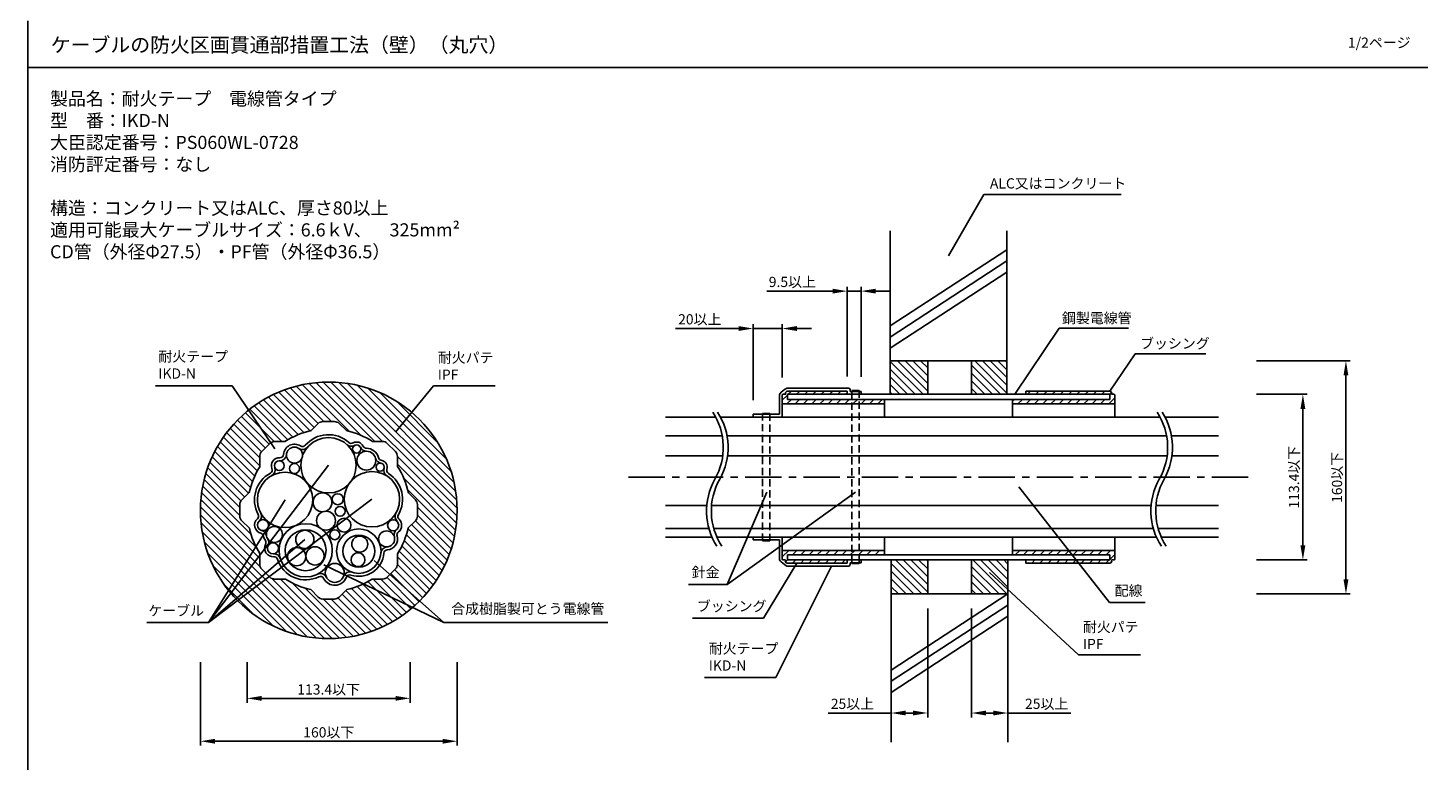
# Model space of a CAD drawing. Extents: x -1136 to 2748, y -1534 to 482.
# Drawn here: x -1136 to -176, y -697 to -195 of the extents above; entities that cross this region are included whole.
import ezdxf

# ---------------------------------------------------------------- set-up
doc = ezdxf.new("R2010")
doc.units = 0
doc.header["$LTSCALE"] = 2
doc.header["$MEASUREMENT"] = 0
doc.linetypes.add('CENTER', pattern=[2, 1.25, -0.25, 0.25, -0.25])
doc.linetypes.add('HIDDEN', pattern=[0.375, 0.25, -0.125])
doc.layers.get('0').update_dxf_attribs({"linetype": 'CONTINUOUS'})
doc.layers.get('Defpoints').update_dxf_attribs({"linetype": 'CONTINUOUS'})
doc.styles.add('ゴシック\u30002', font='txt', dxfattribs={"height": 7})
doc.dimstyles.new('ゴシック\u30003', dxfattribs={"dimtxt": 7, "dimasz": 10, "dimexe": 3, "dimexo": 0, "dimgap": 2, "dimtad": 1, "dimdec": 4, "dimzin": 0, "dimdsep": 46, "dimtxsty": 'ゴシック\u30002', "dimcen": 0.09, "dimadec": 0, "dimazin": 0, "dimtfac": 1, "dimtdec": 4, "dimtmove": 0, "dimatfit": 3, "dimfxl": 1, "dimtolj": 1, "dimtzin": 0, "dimarcsym": 0})
pattern_1 = [(135, (-1181.7423, -672), (-2.65165, -2.65165), [])]

# ---------------------------------------------------------------- blocks, each defined once
blk = doc.blocks.new('*D112')
at = {"color": 0, "linetype": 'Continuous', "lineweight": -2}
for p, q in [((-1017.35, -629.93), (-1017.35, -687.23)), ((-841.35, -629.93), (-841.35, -687.23)), ((-1007.35, -684.23), (-851.35, -684.23))]:
    blk.add_line(p, q, dxfattribs=at)
at = {"color": 0, "linetype": 'Continuous'}
for points in [[(-1007.35, -682.56), (-1007.35, -685.89), (-1017.35, -684.23)], [(-851.35, -682.56), (-851.35, -685.89), (-841.35, -684.23)]]:
    blk.add_solid(points, dxfattribs=at)
at = {"layer": 'Defpoints', "color": 0, "linetype": 'Continuous'}
for p in [(-1017.35, -629.93), (-841.35, -629.93), (-841.35, -684.23)]:
    blk.add_point(p, dxfattribs=at)
at = {"color": 0, "linetype": 'Continuous', "insert": (-929.35, -678.11), "char_height": 7, "attachment_point": 5, "style": 'ゴシック\u30002'}
blk.add_mtext('\\A1;160以下', dxfattribs=at)
blk = doc.blocks.new('*D113')
at = {"color": 0, "linetype": 'Continuous', "lineweight": -2}
for p, q in [((-985.33, -629.93), (-985.33, -657.79)), ((-873.6, -629.93), (-873.6, -657.79)), ((-975.33, -654.79), (-883.6, -654.79))]:
    blk.add_line(p, q, dxfattribs=at)
at = {"color": 0, "linetype": 'Continuous'}
for points in [[(-975.33, -653.13), (-975.33, -656.46), (-985.33, -654.79)], [(-883.6, -653.13), (-883.6, -656.46), (-873.6, -654.79)]]:
    blk.add_solid(points, dxfattribs=at)
at = {"layer": 'Defpoints', "color": 0, "linetype": 'Continuous'}
for p in [(-985.33, -629.93), (-873.6, -629.93), (-873.6, -654.79)]:
    blk.add_point(p, dxfattribs=at)
at = {"color": 0, "linetype": 'Continuous', "insert": (-929.47, -648.68), "char_height": 7, "attachment_point": 5, "style": 'ゴシック\u30002'}
blk.add_mtext('\\A1;113.4以下', dxfattribs=at)
blk = doc.blocks.new('*D124')
at = {"color": 0, "linetype": 'Continuous', "lineweight": -2}
for p, q in [((-648.39, -401.15), (-691.54, -401.15)), ((-638.39, -450.38), (-638.39, -398.15)), ((-618.39, -401.15), (-638.39, -401.15)), ((-618.39, -434.69), (-618.39, -398.15)), ((-608.39, -401.15), (-598.39, -401.15))]:
    blk.add_line(p, q, dxfattribs=at)
at = {"color": 0, "linetype": 'Continuous'}
for points in [[(-648.39, -399.48), (-648.39, -402.81), (-638.39, -401.15)], [(-608.39, -399.48), (-608.39, -402.81), (-618.39, -401.15)]]:
    blk.add_solid(points, dxfattribs=at)
at = {"layer": 'Defpoints', "color": 0, "linetype": 'Continuous'}
for p in [(-618.39, -401.15), (-618.39, -434.69), (-638.39, -450.38)]:
    blk.add_point(p, dxfattribs=at)
at = {"color": 0, "linetype": 'Continuous', "insert": (-674.96, -394.83), "char_height": 7, "attachment_point": 5, "style": 'ゴシック\u30002'}
blk.add_mtext('\\A1;20以上', dxfattribs=at)
blk = doc.blocks.new('*D125')
at = {"color": 0, "linetype": 'Continuous', "lineweight": -2}
for p, q in [((-573.89, -434.04), (-573.89, -372.5)), ((-564.39, -434.24), (-564.39, -372.5)), ((-583.89, -375.5), (-629.07, -375.5)), ((-564.39, -375.5), (-573.89, -375.5)), ((-554.39, -375.5), (-544.39, -375.5))]:
    blk.add_line(p, q, dxfattribs=at)
at = {"color": 0, "linetype": 'Continuous'}
for points in [[(-583.89, -373.84), (-583.89, -377.17), (-573.89, -375.5)], [(-554.39, -373.84), (-554.39, -377.17), (-564.39, -375.5)]]:
    blk.add_solid(points, dxfattribs=at)
at = {"layer": 'Defpoints', "color": 0, "linetype": 'Continuous'}
for p in [(-573.89, -375.5), (-573.89, -444.04), (-564.39, -444.24)]:
    blk.add_point(p, dxfattribs=at)
at = {"color": 0, "linetype": 'Continuous', "insert": (-611.48, -369.19), "char_height": 7, "attachment_point": 5, "style": 'ゴシック\u30002'}
blk.add_mtext('\\A1;9.5以上', dxfattribs=at)
blk = doc.blocks.new('*D133')
at = {"color": 0, "linetype": 'Continuous', "lineweight": -2}
for p, q in [((-293.12, -423.34), (-228.88, -423.34)), ((-231.88, -433.34), (-231.88, -573.2)), ((-293.12, -583.2), (-228.88, -583.2))]:
    blk.add_line(p, q, dxfattribs=at)
at = {"color": 0, "linetype": 'Continuous'}
for points in [[(-233.54, -433.34), (-230.21, -433.34), (-231.88, -423.34)], [(-233.54, -573.2), (-230.21, -573.2), (-231.88, -583.2)]]:
    blk.add_solid(points, dxfattribs=at)
at = {"layer": 'Defpoints', "color": 0, "linetype": 'Continuous'}
for p in [(-293.12, -423.34), (-293.12, -583.2), (-231.88, -583.2)]:
    blk.add_point(p, dxfattribs=at)
at = {"color": 0, "linetype": 'Continuous', "insert": (-237.99, -503.27), "char_height": 7, "attachment_point": 5, "rotation": 90, "style": 'ゴシック\u30002'}
blk.add_mtext('\\A1;160以下', dxfattribs=at)
blk = doc.blocks.new('*D134')
at = {"color": 0, "linetype": 'Continuous', "lineweight": -2}
for p, q in [((-293.12, -446.24), (-258.39, -446.24)), ((-261.39, -456.24), (-261.39, -549.9)), ((-293.12, -559.9), (-258.39, -559.9))]:
    blk.add_line(p, q, dxfattribs=at)
at = {"color": 0, "linetype": 'Continuous'}
for points in [[(-263.06, -456.24), (-259.72, -456.24), (-261.39, -446.24)], [(-263.06, -549.9), (-259.72, -549.9), (-261.39, -559.9)]]:
    blk.add_solid(points, dxfattribs=at)
at = {"layer": 'Defpoints', "color": 0, "linetype": 'Continuous'}
for p in [(-293.12, -446.24), (-293.12, -559.9), (-261.39, -559.9)]:
    blk.add_point(p, dxfattribs=at)
at = {"color": 0, "linetype": 'Continuous', "insert": (-267.51, -503.07), "char_height": 7, "attachment_point": 5, "rotation": 90, "style": 'ゴシック\u30002'}
blk.add_mtext('\\A1;113.4以下', dxfattribs=at)
blk = doc.blocks.new('*D183')
at = {"color": 0, "lineweight": -2}
for p, q in [((-543.68, -593.2), (-543.68, -667.86)), ((-518.68, -593.2), (-518.68, -667.86)), ((-543.68, -664.86), (-586.83, -664.86)), ((-528.68, -664.86), (-533.68, -664.86))]:
    blk.add_line(p, q, dxfattribs=at)
at = {"color": 0}
for points in [[(-533.68, -663.19), (-533.68, -666.52), (-543.68, -664.86)], [(-528.68, -663.19), (-528.68, -666.52), (-518.68, -664.86)]]:
    blk.add_solid(points, dxfattribs=at)
at = {"layer": 'Defpoints', "color": 0}
for p in [(-543.68, -583.2), (-518.68, -583.2), (-518.68, -664.86)]:
    blk.add_point(p, dxfattribs=at)
at = {"color": 0, "insert": (-570.26, -658.54), "char_height": 7, "attachment_point": 5, "style": 'ゴシック\u30002'}
blk.add_mtext('\\A1;25以上', dxfattribs=at)
blk = doc.blocks.new('*D184')
at = {"color": 0, "lineweight": -2}
for p, q in [((-488.68, -593.2), (-488.68, -667.86)), ((-463.68, -593.2), (-463.68, -667.86)), ((-478.68, -664.86), (-473.68, -664.86)), ((-463.68, -664.86), (-420.53, -664.86))]:
    blk.add_line(p, q, dxfattribs=at)
at = {"color": 0}
for points in [[(-478.68, -663.19), (-478.68, -666.52), (-488.68, -664.86)], [(-473.68, -663.19), (-473.68, -666.52), (-463.68, -664.86)]]:
    blk.add_solid(points, dxfattribs=at)
at = {"layer": 'Defpoints', "color": 0}
for p in [(-488.68, -583.2), (-463.68, -583.2), (-463.68, -664.86)]:
    blk.add_point(p, dxfattribs=at)
at = {"color": 0, "insert": (-437.1, -658.54), "char_height": 7, "attachment_point": 5, "style": 'ゴシック\u30002'}
blk.add_mtext('\\A1;25以上', dxfattribs=at)

msp = doc.modelspace()

# ---------------------------------------------------------------- hatches: boundary and pattern name
h = msp.add_hatch()
h.set_pattern_fill('ANSI31,_O', color=254, scale=30, angle=90)
h.set_pattern_definition(pattern_1)
h.paths.add_polyline_path([(-518.68004, -446.23819), (-518.68004, -423.33819), (-544.39101, -423.33819), (-544.3945, -446.23819)])
h.paths.add_polyline_path([(-488.68004, -446.23819), (-464.36496, -446.23819), (-464.36496, -423.33819), (-488.68004, -423.33819)])
h.paths.add_polyline_path([(-463.68004, -559.89586), (-488.68004, -559.89586), (-488.68004, -583.19586), (-463.68004, -583.19586)])
h.paths.add_polyline_path([(-518.68004, -559.89586), (-543.68004, -559.89586), (-543.68004, -583.19586), (-518.68004, -583.19586)])
h = msp.add_hatch()
h.set_pattern_fill('ANSI31,_O', color=254, scale=30, angle=90)
h.set_pattern_definition(pattern_1)
h.paths.add_polyline_path([(-1017.35208, -525.83099, 1), (-841.35208, -525.83099, 1)])
h.paths.add_polyline_path([(-868.5985, -522.04217), (-868.5985, -529.61991, -0.228421068), (-870.40727, -533.56824), (-874.8109, -537.77172, -0.087816702), (-882.26212, -555.76026), (-882.26212, -562.63097, -0.219504516), (-883.94664, -566.48819), (-888.80881, -571.35036, -0.219537487), (-892.66667, -573.03482), (-899.66888, -573.0348, -0.084563302), (-917.009, -580.19375), (-921.82923, -585.01398, -0.219537344), (-925.68708, -586.69844), (-933.25443, -586.69842, -0.228442019), (-937.20293, -584.88991), (-941.68302, -580.1965, -0.084619384), (-959.03527, -573.0348), (-966.27634, -573.03482, -0.21478795), (-970.05019, -571.42319), (-975.05805, -566.41534, -0.214789592), (-976.66973, -562.64139), (-976.66973, -555.40033, -0.084619384), (-983.83144, -538.04808), (-988.55226, -533.54182, -0.226803237), (-990.33335, -529.62304), (-990.33335, -522.04383, -0.228508948), (-988.52467, -518.09382), (-983.89615, -513.67567, -0.085956637), (-976.66973, -496.03394), (-976.66973, -489.02174, -0.214849326), (-975.05796, -485.24654), (-970.05042, -480.23899, -0.214758009), (-966.27696, -478.62718), (-959.3952, -478.62718, -0.087816702), (-941.40666, -471.17596), (-937.19899, -466.76794, -0.229702238), (-933.22907, -464.96356), (-925.67936, -464.96356, -0.219157767), (-921.83511, -466.64211), (-917.30234, -471.17489, -0.087839072), (-899.30895, -478.62718), (-892.65789, -478.62718, -0.219105327), (-888.81552, -480.30491), (-883.9404, -485.18003, -0.219140422), (-882.26212, -489.02366), (-882.26212, -495.67401, -0.089144665), (-874.74812, -513.95019), (-870.40739, -518.09363, -0.228426296)], flags=16)
h.paths.add_polyline_path([(-881.62713, -528.82884), (-881.62713, -528.82884, 0.403444003), (-888.48638, -500.5021, -0.337631091), (-889.535, -497.65847, 0.45355477), (-893.33272, -491.51503, -0.297460505), (-895.34386, -489.66477, 0.343469551), (-903.59382, -483.25772, -0.295024514), (-905.87524, -481.78767), (-905.87524, -481.78767, 0.295024138), (-903.59382, -483.25772, -0.343469551), (-895.34386, -489.66477, 0.297460505), (-893.33272, -491.51503, -0.45355477), (-889.535, -497.65847, 0.337631091), (-888.48638, -500.5021, -0.403444047)], flags=0)
h.paths.add_polyline_path([(-882.84175, -539.11418), (-882.84174, -539.11418)], flags=0)
h.paths.add_polyline_path([(-883.35338, -527.81886), (-883.35338, -527.81886)], flags=0)
h.paths.add_polyline_path([(-896.92353, -496.24944, -0.463563644), (-893.66222, -493.4877, -0.297460505), (-897.28229, -490.15722, -0.062277102), (-897.08216, -491.75771, -1), (-910.08216, -491.75771, -0.413811842), (-903.59108, -485.25772, -0.295023922), (-907.69762, -482.61163, -1.238530448), (-913.04896, -483.76517, -0.807408486), (-907.69762, -482.61163, 0.295023925), (-903.59108, -485.25772, -0.343469551), (-897.28229, -490.15722, 0.297460505), (-893.66222, -493.4877, -0.366527522), (-891.32353, -496.24944, -1)], flags=0)
h.paths.add_polyline_path([(-884.17868, -545.45351, -0.397116473), (-889.35589, -550.94403, 0.373582439), (-893.57668, -555.06785, -0.485190016), (-913.54489, -568.30431, 0.402980228), (-919.16918, -571.00771, -0.656064476), (-931.0774, -571.63888, 0.41368288), (-937.10516, -569.61583, -0.556565643), (-963.46839, -553.26842, -0.588529768), (-935.57107, -537.77676, -0.214229485), (-937.75272, -532.91858, -0.312305065), (-933.54231, -526.83518, -0.419551427), (-940.16053, -520.33625, -1), (-927.16053, -520.33625, -0.312305065), (-931.37095, -526.41966, -0.419551427), (-924.75272, -532.91858, -0.561682903), (-934.23281, -538.69518, -0.235424118), (-926.96839, -553.26842, -0.284879959), (-937.10516, -569.61583, -0.41368288), (-931.0774, -571.63888, -0.116142028), (-931.76028, -568.73869, -1), (-918.76028, -568.73869, -0.089384409), (-919.16918, -571.00771, -0.402980228), (-913.54489, -568.30431, -0.323834929), (-924.02548, -553.81931, -1.041844915), (-893.57668, -555.06785, -0.373582439), (-889.35589, -550.94403, -0.431519875), (-895.17868, -545.45351, -1)], flags=0)
h.paths.add_polyline_path([(-916.86962, -480.77916), (-916.86963, -480.77915)], flags=0)
h.paths.add_polyline_path([(-897.77548, -553.81931, -1), (-919.77548, -553.81931, -1)], flags=0)
h.paths.add_polyline_path([(-902.59742, -549.03388, -1), (-913.59742, -549.03388, -1)], flags=0)
h.paths.add_polyline_path([(-948.73937, -481.70613), (-948.73938, -481.70613)], flags=0)
h.paths.add_polyline_path([(-915.5359, -479.28879), (-915.5359, -479.28879), (-915.5359, -479.28879), (-915.5359, -479.28879)], flags=0)
h.paths.add_polyline_path([(-914.13941, -535.99941, -1), (-923.63941, -535.99941, -1)], flags=0)
h.paths.add_polyline_path([(-926.992, -518.21705, -1), (-919.392, -518.21705, -1)], flags=0)
h.paths.add_polyline_path([(-924.9563, -526.51608, -1), (-918.1563, -526.51608, -1)], flags=0)
h.paths.add_polyline_path([(-904.53509, -559.71338, -1), (-914.03509, -559.71338, -1)], flags=0)
h.paths.add_polyline_path([(-921.84073, -542.56566, -1), (-928.64073, -542.56566, -1)], flags=0)
h.paths.add_polyline_path([(-961.15333, -542.39933, -1), (-972.15333, -542.39933, -1)], flags=0)
h.paths.add_polyline_path([(-940.32722, -518.67186, -0.778721263), (-976.04599, -527.69862, -0.344903091), (-976.9802, -533.16766, -0.650944088), (-970.62533, -535.9806, -1), (-978.22533, -535.9806, -0.211428064), (-976.9802, -533.16766, 0.344903091), (-976.04599, -527.69862, -0.124403268), (-978.32722, -518.67186, -1)], flags=0)
h.paths.add_polyline_path([(-931.21839, -553.26842, -1), (-959.21839, -553.26842, -1)], flags=0)
h.paths.add_polyline_path([(-932.57265, -557.10078, -1), (-945.07265, -557.10078, -1)], flags=0)
h.paths.add_polyline_path([(-939.50208, -545.81128, -1), (-952.00208, -545.81128, -1)], flags=0)
h.paths.add_polyline_path([(-949.84141, -483.37512), (-949.84142, -483.37512)], flags=0)
h.paths.add_polyline_path([(-956.27397, -497.17954, -1), (-949.47397, -497.17954, -1)], flags=0)
h.paths.add_polyline_path([(-945.14834, -557.61401, -1), (-957.64834, -557.61401, -1)], flags=0)
h.paths.add_polyline_path([(-966.66934, -495.20622, -1), (-959.86934, -495.20622, -1)], flags=0)
h.paths.add_polyline_path([(-974.05525, -543.60828), (-974.05525, -543.60828), (-974.05525, -543.60828), (-974.05525, -543.60828)], flags=0)
h.paths.add_polyline_path([(-963.77009, -551.87532, -1), (-971.37009, -551.87532, -1)], flags=0)
at = {"linetype": 'Continuous'}
h = msp.add_hatch(dxfattribs=at)
h.set_pattern_fill('ANSI31,_O', color=254, scale=32)
h.set_pattern_definition([(45, (-5053.7997, -196.1937), (-2.828427, 2.828427), [])])
h.paths.add_polyline_path([(-548.23656, -449.73819), (-565.61386, -449.73819), (-565.61386, -452.73819), (-548.23656, -452.73819)])
h.paths.add_polyline_path([(-565.61386, -449.73819), (-570.63655, -449.73819), (-570.63655, -452.73819), (-565.61386, -452.73819)])
edge = h.paths.add_edge_path()
edge.add_line((-570.63655, -449.73819), (-614.88655, -449.73819))
edge.add_line((-614.88655, -449.73819), (-614.88655, -446.23819))
edge.add_line((-614.88655, -446.23819), (-573.88655, -446.23819))
edge.add_line((-573.88655, -446.23819), (-573.88655, -444.03819))
edge.add_line((-573.88655, -444.03819), (-614.88655, -444.03819))
edge.add_ellipse((-614.88655, -445.28819), major_axis=(1.20155, 0.90854), ratio=0.764529878, start_angle=59.96814689, end_angle=182.64718181)
edge.add_line((-616.05474, -446.23819), (-617.78654, -446.23819))
edge.add_arc((-617.83982, -446.78426), 0.54866, 84.427383, 175.18319563)
edge.add_line((-618.38655, -446.73819), (-618.38655, -452.73819))
edge.add_line((-618.38655, -452.73819), (-570.63655, -452.73819))
edge.add_line((-570.63655, -452.73819), (-570.63655, -449.73819))
edge = h.paths.add_edge_path()
edge.add_arc((-390.91, -446.70648), 0.47451, 356.16823229, 459.31599517)
edge.add_arc((-390.91, -446.70648), 0.47451, 99.28438972, 99.31599519, ccw=False)
edge.add_line((-390.98655, -446.23819), (-392.71836, -446.23819))
edge.add_ellipse((-393.88654, -445.28819), major_axis=(-1.20155, 0.90854), ratio=0.764529878, start_angle=177.35281819, end_angle=211.695867)
edge.add_ellipse((-393.88654, -445.28819), major_axis=(-1.20155, 0.90854), ratio=0.764529878, start_angle=211.695867, end_angle=300.03185311)
edge.add_line((-393.88654, -444.03819), (-451.36154, -444.03819))
edge.add_line((-451.36154, -444.03819), (-451.36154, -446.23819))
edge.add_line((-451.36154, -446.23819), (-393.88654, -446.23819))
edge.add_line((-393.88654, -446.23819), (-393.88654, -449.73819))
edge.add_line((-393.88654, -449.73819), (-460.43655, -449.73819))
edge.add_line((-460.43655, -449.73819), (-460.43655, -452.73819))
edge.add_line((-460.43655, -452.73819), (-390.43655, -452.73819))
edge.add_line((-390.43655, -452.73819), (-390.43655, -446.73819))
edge = h.paths.add_edge_path()
edge.add_line((-390.43655, -553.39586), (-431.12665, -553.39586))
edge.add_line((-431.12665, -553.39586), (-428.91519, -556.39586))
edge.add_line((-428.91519, -556.39586), (-393.88654, -556.39586))
edge.add_line((-393.88654, -556.39586), (-393.88654, -559.89586))
edge.add_line((-393.88654, -559.89586), (-426.33514, -559.89586))
edge.add_line((-426.33514, -559.89586), (-424.7134, -562.09585))
edge.add_line((-424.7134, -562.09585), (-393.88654, -562.09585))
edge.add_ellipse((-393.88654, -560.84585), major_axis=(1.20155, 0.90854), ratio=0.764529878, start_angle=239.96814689, end_angle=362.64718181)
edge.add_line((-392.71836, -559.89586), (-390.98655, -559.89586))
edge.add_arc((-391.08193, -559.25634), 0.64659, 278.4826763, 356.49700034)
edge.add_line((-390.43655, -559.29585), (-390.43655, -553.39586))
h.paths.add_polyline_path([(-431.12665, -553.39586), (-460.43655, -553.39586), (-460.43655, -556.39586), (-438.13515, -556.39586), (-428.91519, -556.39586)])
h.paths.add_polyline_path([(-426.33514, -559.89586), (-451.36154, -559.89586), (-451.36154, -562.09585), (-424.7134, -562.09585)])
edge = h.paths.add_edge_path()
edge.add_line((-570.63655, -553.39586), (-573.88655, -553.39586))
edge.add_line((-573.88655, -553.39586), (-618.38655, -553.39586))
edge.add_line((-618.38655, -553.39586), (-618.38655, -559.29585))
edge.add_arc((-617.74117, -559.25634), 0.64659, 183.50299966, 261.5173237)
edge.add_line((-617.83655, -559.89586), (-616.10474, -559.89586))
edge.add_ellipse((-614.93656, -560.84585), major_axis=(-1.20155, 0.90854), ratio=0.764529878, start_angle=-2.64718181, end_angle=120.03185311)
edge.add_line((-614.93656, -562.09585), (-573.93656, -562.09585))
edge.add_line((-573.93656, -562.09585), (-573.93656, -559.89586))
edge.add_line((-573.93656, -559.89586), (-614.88655, -559.89586))
edge.add_line((-614.88655, -559.89586), (-614.88655, -556.39586))
edge.add_line((-614.88655, -556.39586), (-594.88655, -556.39586))
edge.add_line((-594.88655, -556.39586), (-570.63655, -556.39586))
edge.add_line((-570.63655, -556.39586), (-570.63655, -553.39586))
h.paths.add_polyline_path([(-565.61386, -553.39586), (-570.63655, -553.39586), (-570.63655, -556.39586), (-566.38655, -556.39586), (-565.61386, -556.39586)])
h.paths.add_polyline_path([(-548.23656, -553.39586), (-565.61386, -553.39586), (-565.61386, -556.39586), (-548.23656, -556.39586)])

# ---------------------------------------------------------------- linework, layer by layer
at = {"color": 254, "linetype": 'Continuous'}
for p, q in [((-1135.60298, -190.12509), (-1135.60298, -862.12509)), ((-1135.60298, -222.12509), (-175.60298, -222.12509)), ((-544.38754, -407.02244), (-464.37462, -354.80779)), ((-544.38618, -399.37936), (-464.37462, -347.1656)), ((-544.3889, -414.66552), (-464.37462, -362.44999)), ((-380.87887, -400.94739), (-428.61228, -400.94739)), ((-327.9235, -418.44176), (-376.40817, -418.44176)), ((-618.38655, -446.73819), (-618.38655, -461.97658)), ((-617.78654, -446.23819), (-616.05474, -446.23819)), ((-614.88655, -446.23819), (-573.88655, -446.23819)), ((-599.28654, -446.23819), (-599.28654, -446.23819)), ((-393.88654, -444.03819), (-451.36154, -444.03819)), ((-393.88654, -446.23819), (-451.36154, -446.23819)), ((-419.48655, -446.23819), (-419.48655, -446.23819)), ((-390.98655, -446.23819), (-392.71836, -446.23819)), ((-936.71967, -466.2658), (-941.40666, -471.17596)), ((-925.48072, -464.96356), (-933.22907, -464.96356)), ((-917.30234, -471.17489), (-922.24469, -466.23254)), ((-969.75811, -479.94668), (-975.35027, -485.53885)), ((-959.3952, -478.62718), (-966.47158, -478.62718)), ((-892.46031, -478.62718), (-899.30895, -478.62718)), ((-883.5311, -485.58933), (-889.22427, -479.89616)), ((-976.66973, -488.82537), (-976.66973, -496.03394)), ((-882.26212, -495.67401), (-882.26212, -488.82537)), ((-983.89615, -513.67567), (-989.03112, -518.57725)), ((-869.90074, -518.57725), (-874.74812, -513.95019)), ((-990.33335, -529.81623), (-990.33335, -521.84578)), ((-868.5985, -529.81623), (-868.5985, -521.84578)), ((-989.01389, -533.10117), (-983.83144, -538.04808)), ((-874.8109, -537.77172), (-869.90074, -533.08473)), ((-976.66973, -555.40033), (-976.66973, -562.83664)), ((-882.26212, -562.83664), (-882.26212, -555.76026)), ((-975.35025, -566.12314), (-969.75805, -571.71533)), ((-889.22427, -571.76582), (-883.5311, -566.07265)), ((-622.80741, -640.43041), (-584.61206, -564.09585)), ((-617.83655, -559.89586), (-616.10474, -559.89586)), ((-614.93656, -562.09585), (-573.93656, -562.09585)), ((-591.78654, -559.89586), (-591.78654, -559.89586)), ((-393.88654, -559.89586), (-451.36154, -559.89586)), ((-393.88654, -562.09585), (-451.36154, -562.09585)), ((-419.48655, -559.89586), (-419.48655, -559.89586)), ((-390.98655, -559.89586), (-392.71836, -559.89586)), ((-966.47158, -573.03482), (-959.03527, -573.0348)), ((-899.66888, -573.0348), (-892.46031, -573.03482)), ((-941.68302, -580.1965), (-936.71967, -585.39618)), ((-922.24469, -585.42944), (-917.009, -580.19375)), ((-656.1495, -576.82491), (-682.6797, -576.82491)), ((-543.68004, -635.40207), (-463.68004, -583.19586)), ((-933.45117, -586.69842), (-925.48072, -586.69844)), ((-543.68004, -643.04426), (-463.68004, -590.83805)), ((-369.50023, -589.12194), (-393.94737, -589.12194)), ((-1011.75956, -602.87891), (-1054.12762, -602.87891)), ((-850.54579, -602.87891), (-738.03184, -602.87891)), ((-631.23087, -599.78112), (-680.03387, -599.78112)), ((-543.68004, -650.68646), (-463.68004, -598.48025)), ((-372.70027, -624.8561), (-415.18804, -624.8561)), ((-622.80741, -640.43041), (-671.67873, -640.43041))]:
    msp.add_line(p, q, dxfattribs=at)
at = {"color": 254}
for p, q in [((-504.37767, -351.19669), (-480.1057, -309.22911)), ((-480.1057, -309.22911), (-386.10139, -309.22911)), ((-544.3945, -446.23819), (-544.37744, -334.23819)), ((-464.36496, -446.23819), (-464.36496, -334.23819)), ((-464.36496, -423.33819), (-544.39037, -423.33819)), ((-518.68004, -446.23819), (-518.68004, -423.33819)), ((-488.68004, -423.33819), (-488.68004, -446.23819)), ((-857.48903, -440.33977), (-883.53855, -472.22469)), ((-857.48903, -440.33977), (-815.32722, -440.33977)), ((-620.38655, -446.73819), (-620.38655, -459.97658)), ((-572.88655, -442.03819), (-614.88655, -442.03819)), ((-573.88655, -444.03819), (-614.88655, -444.03819)), ((-614.88655, -446.23819), (-614.88655, -449.73819)), ((-573.88655, -446.23819), (-614.88655, -446.23819)), ((-393.88654, -449.73819), (-614.88655, -449.73819)), ((-398.88654, -446.23819), (-604.88655, -446.23819)), ((-582.83654, -446.23819), (-592.83654, -446.23819)), ((-533.88201, -446.23819), (-575.35701, -446.23819)), ((-573.88655, -444.03819), (-573.88655, -446.23819)), ((-571.88655, -443.03819), (-571.88655, -444.23819)), ((-564.38655, -444.23819), (-571.88655, -444.23819)), ((-564.38655, -444.23819), (-564.38655, -446.23819)), ((-548.23656, -449.73819), (-548.23656, -461.97658)), ((-460.43655, -449.73819), (-460.43655, -461.97658)), ((-451.36154, -444.03819), (-451.36154, -446.23819)), ((-451.36154, -446.23819), (-393.88654, -446.23819)), ((-415.61556, -449.73819), (-437.01467, -449.73819)), ((-393.88654, -446.23819), (-393.88654, -449.73819)), ((-393.88654, -446.23819), (-393.88654, -449.73819)), ((-390.43655, -446.73819), (-390.43655, -461.97658)), ((-620.38655, -459.97658), (-638.38655, -459.97658)), ((-638.38655, -459.97658), (-638.38655, -461.97658)), ((-548.23656, -452.73819), (-618.38655, -452.73819)), ((-460.43655, -452.73819), (-390.43655, -452.73819)), ((-451.36154, -452.73819), (-390.43655, -452.73819)), ((-648.38655, -461.97658), (-628.38655, -461.97658)), ((-1011.75956, -602.87891), (-929.53999, -494.93761)), ((-1011.75956, -602.87891), (-899.75277, -518.22407)), ((-1011.75956, -602.87891), (-959.32722, -518.67186)), ((-1011.75956, -602.87891), (-945.75208, -545.81128)), ((-638.38655, -546.15746), (-638.38655, -544.15746)), ((-638.38655, -544.15746), (-618.38655, -544.15746)), ((-620.38655, -546.15746), (-638.38655, -546.15746)), ((-620.38655, -559.39586), (-620.38655, -546.15746)), ((-618.38655, -559.21684), (-618.38655, -544.15746)), ((-618.38655, -544.15746), (-618.38655, -559.29585)), ((-548.23656, -544.15746), (-548.23656, -556.39586)), ((-460.43655, -544.15746), (-460.43655, -556.39586)), ((-390.43655, -544.15746), (-390.43655, -559.29585)), ((-573.88655, -553.39586), (-618.38655, -553.39586)), ((-594.88655, -556.39586), (-614.88655, -556.39586)), ((-566.38655, -556.39586), (-607.38655, -556.39586)), ((-537.41155, -556.39586), (-594.88655, -556.39586)), ((-594.88655, -556.39586), (-566.38655, -556.39586)), ((-438.13515, -556.39586), (-575.33654, -556.39586)), ((-548.23656, -553.39586), (-573.88655, -553.39586)), ((-390.43655, -553.39586), (-460.43655, -553.39586)), ((-451.36154, -556.39586), (-393.88654, -556.39586)), ((-393.88654, -559.89586), (-393.88654, -556.39586)), ((-393.88654, -556.39586), (-393.88654, -559.89586)), ((-932.82797, -563.26795), (-850.54579, -602.87891)), ((-850.54579, -602.87891), (-898.14095, -560.23984)), ((-566.38655, -559.89586), (-614.88655, -559.89586)), ((-572.88655, -564.09585), (-614.88655, -564.09585)), ((-572.83654, -559.89586), (-582.83654, -559.89586)), ((-573.93656, -562.09585), (-573.93656, -559.89586)), ((-564.38655, -561.89586), (-571.88655, -561.89586)), ((-571.88655, -563.09585), (-571.88655, -561.89586)), ((-438.13515, -559.89586), (-566.38655, -559.89586)), ((-564.38655, -561.89586), (-564.38655, -559.89586)), ((-543.68004, -684.89586), (-543.68004, -559.89586)), ((-543.68004, -559.89586), (-543.68004, -584.89586)), ((-518.68004, -583.19586), (-518.68004, -559.89586)), ((-488.68004, -583.19586), (-488.68004, -559.89586)), ((-463.68004, -684.89586), (-463.68004, -559.89586)), ((-451.36154, -562.09585), (-451.36154, -559.89586)), ((-463.68004, -583.19586), (-543.68004, -583.19586)), ((-543.68004, -583.19586), (-463.68004, -583.19586))]:
    msp.add_line(p, q, dxfattribs=at)
at = {"color": 254, "ltscale": 10}
for p, q in [((-428.61228, -400.94739), (-458.92959, -446.23819)), ((-376.40817, -418.44176), (-393.88654, -444.03819)), ((-995.58617, -440.33977), (-966.37392, -483.62318)), ((-698.52495, -461.97658), (-664.00723, -461.97658)), ((-660.68332, -461.97658), (-635.34133, -461.97658)), ((-636.84407, -461.97658), (-359.27569, -461.97658)), ((-355.95178, -461.97658), (-319.21312, -461.97658)), ((-698.52495, -474.75783), (-659.55675, -474.75783)), ((-656.24405, -474.75783), (-635.34133, -474.75783)), ((-635.34133, -474.75783), (-354.82522, -474.75783)), ((-351.51251, -474.75783), (-319.21312, -474.75783)), ((-698.52495, -488.43819), (-659.2065, -488.43819)), ((-655.90389, -488.43819), (-623.81457, -488.43819)), ((-623.81457, -488.43819), (-354.47497, -488.43819)), ((-472.54292, -488.43819), (-527.54292, -488.43819)), ((-467.54292, -488.43819), (-492.54292, -488.43819)), ((-351.17235, -488.43819), (-319.21312, -488.43819)), ((-629.0222, -513.4654), (-656.1495, -576.82491)), ((-568.11386, -513.4654), (-656.1495, -576.82491)), ((-698.52495, -522.43819), (-670.18327, -522.43819)), ((-666.87927, -522.43819), (-634.79133, -522.43819)), ((-634.79133, -522.43819), (-365.45173, -522.43819)), ((-458.18063, -522.43819), (-483.18063, -522.43819)), ((-362.14773, -522.43819), (-319.21312, -522.43819)), ((-698.52495, -538.29891), (-668.70012, -538.29891)), ((-698.52495, -544.15746), (-666.59341, -544.15746)), ((-665.38422, -538.29891), (-634.79133, -538.29891)), ((-663.27238, -544.15746), (-625.34133, -544.15746)), ((-636.84407, -544.15746), (-361.86188, -544.15746)), ((-634.79133, -538.29891), (-363.96858, -538.29891)), ((-360.65269, -538.29891), (-319.21312, -538.29891)), ((-358.54085, -544.15746), (-319.21312, -544.15746)), ((-476.27096, -568.48953), (-415.18804, -624.8561))]:
    msp.add_line(p, q, dxfattribs=at)
at = {"color": 254, "ltscale": 2}
msp.add_line((-1048.12414, -440.33977), (-995.58617, -440.33977), dxfattribs=at)
at = {"color": 254, "linetype": 'HIDDEN', "ltscale": 10}
for p, q in [((-570.63655, -561.89586), (-570.63655, -443.73819)), ((-565.61386, -443.73819), (-565.61386, -562.39586)), ((-631.83443, -546.65746), (-631.83443, -459.47658)), ((-626.93867, -459.47658), (-626.93867, -546.65746))]:
    msp.add_line(p, q, dxfattribs=at)
at = {"color": 254, "linetype": 'HIDDEN', "ltscale": 20}
for p, q in [((-565.61386, -443.73819), (-570.63655, -443.73819)), ((-626.93867, -546.65746), (-631.83443, -546.65746)), ((-570.63655, -561.89586), (-570.63655, -562.39586)), ((-570.63655, -562.39586), (-565.61386, -562.39586))]:
    msp.add_line(p, q, dxfattribs=at)
at = {"color": 254, "ltscale": 20}
for p, q in [((-626.93867, -459.47658), (-631.83443, -459.47658)), ((-393.94737, -589.12194), (-456.09749, -509.6506)), ((-614.88655, -556.39586), (-614.88655, -559.89586)), ((-631.23087, -599.78112), (-608.34996, -562.09585))]:
    msp.add_line(p, q, dxfattribs=at)
at = {"color": 254, "linetype": 'CENTER', "ltscale": 10}
msp.add_line((-298.90674, -503.06702), (-724.0974, -503.06702), dxfattribs=at)
at = {"color": 254, "linetype": 'Continuous'}
msp.add_circle((-929.35208, -525.83099), 88, dxfattribs=at)
at = {"color": 254}
for centre, radius in [((-929.53999, -494.93761), 19), ((-952.87202, -487.96483), 5.5), ((-910.24896, -483.76517), 2.8), ((-903.58216, -491.75771), 6.5), ((-963.26934, -495.20622), 3.4), ((-952.87397, -497.17954), 3.4), ((-894.12353, -496.24944), 2.8), ((-959.32722, -518.67186), 19), ((-899.75277, -518.22407), 19), ((-933.66053, -520.33625), 6.5), ((-923.192, -518.21705), 3.8), ((-931.25272, -532.91858), 6.5), ((-921.5563, -526.51608), 3.4), ((-974.42533, -535.9806), 3.8), ((-966.65333, -542.39933), 5.5), ((-945.21839, -553.26842), 18.25), ((-918.88941, -535.99941), 4.75), ((-885.1775, -536.11681), 3.8), ((-945.21839, -553.26842), 14), ((-945.75208, -545.81128), 6.25), ((-925.24073, -542.56566), 3.4), ((-908.77548, -553.81931), 15.25), ((-908.77548, -553.81931), 11), ((-908.09742, -549.03388), 5.5), ((-889.67868, -545.45351), 5.5), ((-967.57009, -551.87532), 3.8), ((-951.39834, -557.61401), 6.25), ((-938.82265, -557.10078), 6.25), ((-909.28509, -559.71338), 4.75), ((-925.26028, -568.73869), 6.5)]:
    msp.add_circle(centre, radius, dxfattribs=at)
at = {"color": 254, "linetype": 'Continuous'}
for centre, radius, start, end in [((-617.83982, -446.78426), 0.54866, 84.427383, 175.18319563), ((-390.91, -446.70648), 0.47451, 356.16823229, 99.2843897), ((-933.35382, -469.9585), 4.99649, 88.56926294, 132.34869476), ((-925.58004, -469.97747), 5.01489, 48.31070891, 88.86518167), ((-966.37392, -483.62318), 4.99693, 91.11988741, 132.62933423), ((-929.35208, -525.71714), 55.85744, 102.46303998, 122.53764769), ((-929.35208, -525.71714), 55.85744, 57.46235231, 77.54204746), ((-892.5591, -483.63974), 5.01353, 48.304975, 88.87091558), ((-971.67378, -488.92303), 4.99693, 137.37066577, 178.88011259), ((-887.27558, -488.92451), 5.01444, 1.13292177, 41.69118764), ((-929.35208, -525.71714), 55.85744, 147.89923031, 167.55073664), ((-929.35208, -525.71714), 55.85744, 12.16105758, 32.53764769), ((-985.33316, -521.94429), 5.00118, 137.68175838, 178.87141801), ((-873.59892, -521.94433), 5.00138, 1.12897964, 42.31681045), ((-985.34543, -529.72017), 4.98887, 181.10334051, 222.6649563), ((-873.59874, -529.71772), 5.0012, 317.68241572, 358.87138242), ((-929.35208, -525.71714), 55.85744, 192.75352593, 212.10076969), ((-929.35208, -525.71714), 55.85744, 327.46235231, 347.53696002), ((-971.67393, -562.73902), 4.99676, 181.11953036, 222.63010308), ((-887.28582, -562.73347), 5.02474, 318.3524301, 358.82346873), ((-617.74117, -559.25634), 0.64659, 183.50299966, 261.5173237), ((-391.08193, -559.25634), 0.64659, 278.4826763, 356.49700034), ((-966.37398, -568.03912), 4.99665, 227.3694356, 268.88068387), ((-929.35208, -525.71714), 55.85744, 237.89923031, 257.24647407), ((-929.35208, -525.71714), 55.85744, 282.76628765, 302.10076969), ((-892.56348, -568.01116), 5.02472, 271.17648512, 311.64825334), ((-933.35279, -581.69854), 5.00084, 227.68065037, 268.87273435), ((-925.58389, -581.67478), 5.02472, 271.17648512, 311.64825334)]:
    msp.add_arc(centre, radius, start, end, dxfattribs=at)
at = {"color": 254}
for centre, radius, start, end in [((-572.88655, -443.03819), 1, 0, 90), ((-702.98538, -482.71437), 44.15147, 330.40418088, 33.1768538), ((-699.67855, -482.68224), 44.15147, 330.40418088, 33.1768538), ((-398.25385, -482.71437), 44.15147, 330.40418088, 33.1768538), ((-394.94702, -482.68224), 44.15147, 330.40418088, 33.1768538), ((-929.53999, -494.93761), 21, 48.17470074, 139.32124033), ((-913.86875, -477.42584), 2.5, 228.17470074, 299.72653284), ((-910.24896, -483.76517), 4.8, 24.32926957, 119.72653284), ((-962.85103, -487.3173), 4.5, 266.96476097, 356.28734987), ((-962.85103, -487.3173), 2.5, 266.96476097, 356.28734987), ((-952.87202, -487.96483), 7.5, 56.56306314, 176.28734987), ((-947.36183, -479.6199), 4.5, 236.56306314, 319.32124033), ((-947.36183, -479.6199), 2.5, 236.56306314, 319.32124033), ((-913.86875, -477.42584), 4.5, 228.17470074, 299.72653284), ((-903.59725, -480.75772), 4.5, 204.32926957, 270.07859563), ((-903.59725, -480.75772), 2.5, 204.32926957, 270.07859563), ((-903.58216, -491.75771), 8.5, 14.25445122, 90.07859563), ((-970.63212, -498.06969), 2.5, 298.75462713, 21.25166802), ((-963.26934, -495.20622), 5.4, 86.96476097, 201.25166802), ((-970.63212, -498.06969), 4.5, 298.75462713, 21.25166802), ((-892.92083, -489.04919), 4.5, 194.25445122, 260.51710211), ((-892.92083, -489.04919), 2.5, 194.25445122, 260.51710211), ((-894.12353, -496.24944), 4.8, 342.92952322, 80.51710211), ((-887.14514, -498.39234), 4.5, 162.92952322, 237.55464873), ((-887.14514, -498.39234), 2.5, 162.92952322, 237.55464873), ((-959.32722, -518.67186), 21, 118.75462713, 208.36539853), ((-899.75277, -518.22407), 21, 329.66938259, 57.55464873), ((-626.20324, -526.32529), 44.15147, 150.40418088, 213.1768538), ((-622.89641, -526.29316), 44.15147, 150.40418088, 213.1768538), ((-321.4717, -526.32529), 44.15147, 150.40418088, 213.1768538), ((-318.16487, -526.29316), 44.15147, 150.40418088, 213.1768538), ((-980.0057, -529.83654), 4.5, 312.24750934, 28.36539853), ((-879.46931, -530.09131), 4.5, 149.66938259, 226.54903529), ((-974.42533, -535.9806), 5.8, 132.24750934, 255.36395867), ((-980.0057, -529.83654), 2.5, 312.24750934, 28.36539853), ((-879.46931, -530.09131), 2.5, 149.66938259, 226.54903529), ((-885.1775, -536.11681), 5.8, 307.92812988, 46.54903529), ((-976.52255, -544.01126), 2.5, 9.27616904, 75.36395867), ((-976.52255, -544.01126), 4.5, 9.27616904, 75.36395867), ((-966.65333, -542.39933), 7.5, 189.27616904, 214.22117721), ((-974.92205, -548.02322), 2.5, 332.34749143, 34.22117721), ((-974.92205, -548.02322), 4.5, 332.34749143, 34.22117721), ((-889.67868, -545.45351), 7.5, 273.36463103, 16.19942631), ((-880.07572, -542.6637), 4.5, 127.92812988, 196.19942631), ((-880.07572, -542.6637), 2.5, 127.92812988, 196.19942631), ((-967.57009, -551.87532), 5.8, 152.34749143, 274.60914), ((-966.90312, -560.14848), 4.5, 17.60301473, 94.60914), ((-908.77548, -553.81931), 17.25, 251.77505819, 355.30385204), ((-889.09178, -555.43628), 4.5, 93.36463103, 175.30385204), ((-889.09178, -555.43628), 2.5, 93.36463103, 175.30385204), ((-966.90312, -560.14848), 2.5, 17.60301473, 94.60914), ((-945.21839, -553.26842), 20.25, 197.60301473, 296.39523772), ((-572.88655, -563.09585), 1, 270, 0), ((-935.10464, -573.6467), 4.5, 26.49906929, 116.39523772), ((-935.10464, -573.6467), 2.5, 26.49906929, 116.39523772), ((-925.26028, -568.73869), 8.5, 206.49906929, 339.56889888), ((-914.95226, -572.57858), 4.5, 71.77505819, 159.56889888), ((-914.95226, -572.57858), 2.5, 71.77505819, 159.56889888)]:
    msp.add_arc(centre, radius, start, end, dxfattribs=at)
at = {"color": 254, "extrusion": (0, 0, -1)}
for centre, major_axis, ratio, start_param, end_param in [((-617.63655, -444.38819), (2.75, 2.35), 0.157766274, 3.141592654, 6.283185307), ((-393.88654, -445.28819), (-1.20155, 0.90854), 0.764529878, 1.04664161, 3.187794692), ((-614.93656, -560.84585), (-1.20155, 0.90854), 0.764529878, 4.188234263, 6.329387346)]:
    msp.add_ellipse(centre, major_axis=major_axis, ratio=ratio, start_param=start_param, end_param=end_param, dxfattribs=at)
at = {"color": 254}
for centre, major_axis, ratio, start_param, end_param in [((-614.88655, -445.28819), (1.20155, 0.90854), 0.764529878, 1.04664161, 3.187794692), ((-617.63655, -561.74586), (2.75, -2.35), 0.157766274, 3.141592654, 6.283185307), ((-393.88654, -560.84585), (1.20155, 0.90854), 0.764529878, 4.188234263, 6.329387346)]:
    msp.add_ellipse(centre, major_axis=major_axis, ratio=ratio, start_param=start_param, end_param=end_param, dxfattribs=at)

# ---------------------------------------------------------------- texts
at = {"color": 254, "style": 'ゴシック\u30002'}
msp.add_text('ケーブルの防火区画貫通部措置工法（壁）（丸穴）', height=10, dxfattribs=at).set_placement((-1120.07176, -211.61066))
at = {"color": 254, "char_height": 7, "attachment_point": 1, "style": 'ゴシック\u30002'}
for s, insert, width in [('1/2ページ', (-230.51486, -201.60156), 49.6009415), ('ALC又はコンクリート', (-476.00712, -298.11033), 117.3180214), ('耐火パテ\\PIPF', (-854.60606, -417.62325), 39.7466306), ('針金', (-680.51182, -564.79601), 42.1236472), ('合成樹脂製可とう電線管', (-845.40505, -589.8111), 108.8537703)]:
    msp.add_mtext(s, dxfattribs=dict(at, insert=insert, width=width))
at = {"color": 254, "linetype": 'Continuous', "attachment_point": 1, "style": 'ゴシック\u30002'}
for s, insert, char_height, width in [('製品名：耐火テープ\u3000電線管タイプ\\P型\u3000番：IKD-N\\P大臣認定番号：PS060WL-0728\\P消防評定番号：なし\\P\\P構造：コンクリート又はALC、厚さ80以上\\P適用可能最大ケーブルサイズ：6.6ｋV、\u3000325mm²\\P\u3000\u3000\u3000\u3000\u3000\u3000\u3000\u3000\u3000\u3000\u3000\u3000\u3000\u3000\u3000\u3000\u3000\u3000\u3000 CD管（外径Φ27.5）・PF管（外径Φ36.5）', (-1120.48052, -238.99393), 9, 405.5923503), ('{\\fMS Gothic|b0|i0|c128|p49;鋼製電線管}', (-426.60476, -390.47597), 7, 103.92), ('{\\fMS Gothic|b0|i0|c128|p49;ブッシング}', (-373.03433, -407.89837), 7, 65.4183085), ('配線', (-390.45526, -577.43718), 7, 35.2271302), ('ブッシング', (-676.94111, -588.07344), 7, 57.8300057), ('耐火パテ\\PIPF', (-412.20257, -602.35417), 7, 54.17)]:
    msp.add_mtext(s, dxfattribs=dict(at, insert=insert, char_height=char_height, width=width))
at = {"color": 254, "ltscale": 2, "char_height": 7, "attachment_point": 1, "style": 'ゴシック\u30002'}
for s, insert, width in [('耐火テープ\\PIKD-N', (-1046.19257, -416.84535), 73.8644107), ('ケーブル', (-1053.0997, -591.14627), 38.2381618), ('耐火テープ\\PIKD-N', (-668.78418, -617.12858), 73.8644107)]:
    msp.add_mtext(s, dxfattribs=dict(at, insert=insert, width=width))

# ---------------------------------------------------------------- dimensions: what is measured, and where the dimension line sits
at = {"color": 254, "linetype": 'Continuous'}
dim = msp.add_linear_dim(base=(-573.88655, -375.50259), p1=(-564.38655, -444.23819), p2=(-573.88655, -444.03819), angle=180, text='9.5以上', dimstyle='ゴシック\u30003', override={"dimexo": 10}, dxfattribs=at)
dim.commit()
dim.dimension.update_dxf_attribs({"geometry": '*D125', "text_midpoint": (-611.47746, -375.50259), "dimtype": 160})
for base, p1, p2, angle, text, picture, middle in [((-618.38655, -401.14685), (-638.38655, -450.37658), (-618.38655, -434.68573), 180, '20以上', '*D124', (-674.96326, -401.14685)), ((-231.87503, -583.19586), (-293.11724, -423.33819), (-293.11724, -583.19586), 90, '160以下', '*D133', (-231.87503, -503.26702)), ((-261.38936, -559.89586), (-293.11724, -446.23819), (-293.11724, -559.89586), 90, '113.4以下', '*D134', (-261.38936, -503.06702))]:
    dim = msp.add_linear_dim(base=base, p1=p1, p2=p2, angle=angle, text=text, dimstyle='ゴシック\u30003', dxfattribs=at)
    dim.commit()
    dim.dimension.update_dxf_attribs({"geometry": picture, "text_midpoint": middle, "dimtype": 160})
at = {"color": 254}
dim = msp.add_linear_dim(base=(-518.68004, -664.85786), p1=(-543.68004, -583.19586), p2=(-518.68004, -583.19586), text='25以上', dimstyle='ゴシック\u30003', override={"dimexo": 10}, dxfattribs=at)
dim.commit()
dim.dimension.update_dxf_attribs({"geometry": '*D183', "text_midpoint": (-570.25674, -664.85786), "dimtype": 160})
dim = msp.add_linear_dim(base=(-463.68004, -664.85786), p1=(-488.68004, -583.19586), p2=(-463.68004, -583.19586), text='25以上', dimstyle='ゴシック\u30003', override={"dimexo": 10}, dxfattribs=at)
dim.commit()
dim.dimension.update_dxf_attribs({"geometry": '*D184', "text_midpoint": (-437.10333, -658.54252)})
at = {"color": 254, "linetype": 'Continuous'}
for base, p1, p2, text, picture, middle in [((-841.35208, -684.2277), (-1017.35208, -629.9312), (-841.35208, -629.9312), '160以下', '*D112', (-929.35208, -684.2277)), ((-873.59892, -654.79172), (-985.33316, -629.9312), (-873.59892, -629.9312), '113.4以下', '*D113', (-929.46604, -654.79172))]:
    dim = msp.add_linear_dim(base=base, p1=p1, p2=p2, text=text, dimstyle='ゴシック\u30003', dxfattribs=at)
    dim.commit()
    dim.dimension.update_dxf_attribs({"geometry": picture, "text_midpoint": middle, "dimtype": 160})

doc.saveas('drawing.dxf')
